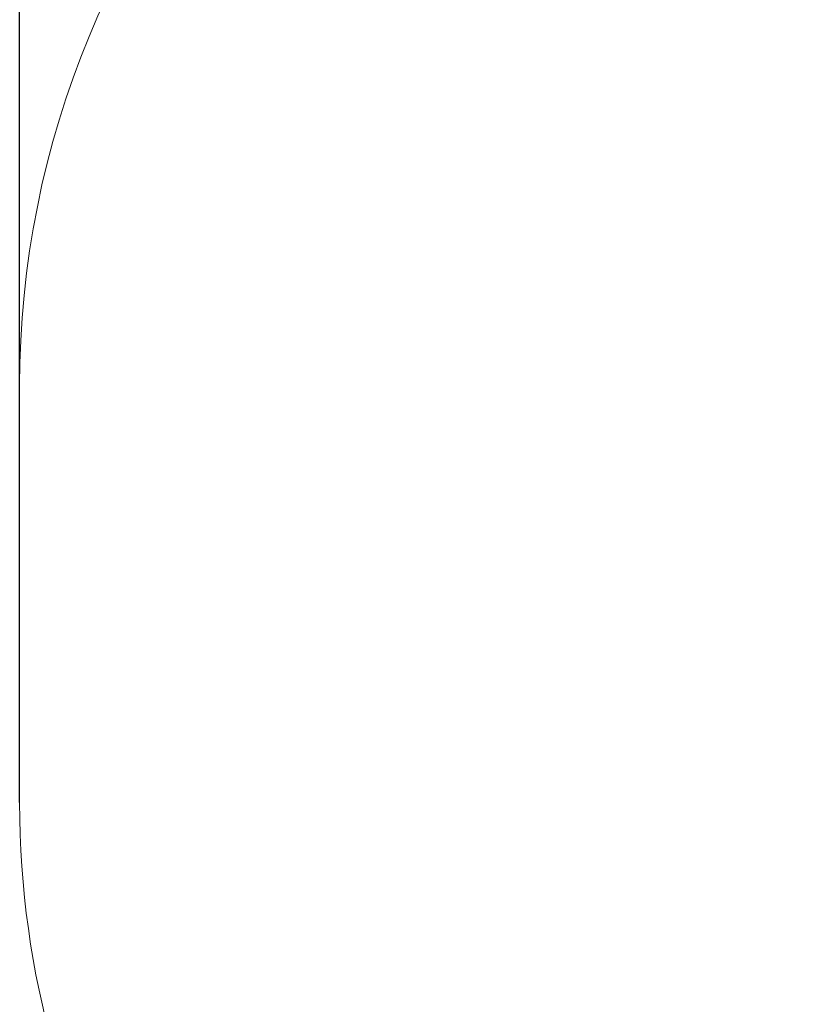
# Model space of a CAD drawing. Units: millimetres. Extents: x 622 to 1577, y 1049 to 2159.
# Drawn here: x 622 to 751, y 1372 to 1534 of the extents above; entities that cross this region are included whole.
import ezdxf

# ---------------------------------------------------------------- set-up
doc = ezdxf.new("R2010")
doc.units = ezdxf.units.MM
doc.header["$LTSCALE"] = 100
doc.header["$PDSIZE"] = -1
doc.styles.add('SLDTEXTSTYLE3', font='TXT', dxfattribs={"width": 0.75})
doc.dimstyles.new('SLDDIMSTYLE1', dxfattribs={"dimtxt": 35, "dimasz": 33.02, "dimexe": 0, "dimexo": 0.0625, "dimgap": 8.75, "dimtad": 1, "dimdec": 0, "dimrnd": 1e-09, "dimzin": 12, "dimdsep": 46, "dimtxsty": 'SLDTEXTSTYLE3', "dimsah": 1, "dimcen": 0.09, "dimadec": 0, "dimazin": 3, "dimtfac": 1, "dimtdec": 0, "dimtofl": 0, "dimtmove": 0, "dimatfit": 3, "dimfxl": 1, "dimfrac": 2, "dimtolj": 1, "dimtzin": 12, "dimarcsym": 0})

# ---------------------------------------------------------------- blocks, each defined once
blk = doc.blocks.new('_D_1')
at = {"color": 0, "linetype": 'Continuous', "lineweight": -2}
for p, q in [((621.5, 1405.25), (621.5, 1864.69)), ((1305.54, 1864.69), (654.52, 1864.69)), ((1338.56, 1413.66), (1338.56, 1864.69))]:
    blk.add_line(p, q, dxfattribs=at)
at = {"color": 0}
for points in [[(654.52, 1870.2), (654.52, 1859.19), (621.5, 1864.69)], [(1305.54, 1859.19), (1305.54, 1870.2), (1338.56, 1864.69)]]:
    blk.add_solid(points, dxfattribs=at)
at = {"layer": 'Defpoints', "color": 0}
for p in [(621.5, 1864.69), (1338.56, 1413.59), (621.5, 1405.18)]:
    blk.add_point(p, dxfattribs=at)
at = {"color": 0, "lineweight": 18, "insert": (938.59, 1908.44), "char_height": 35, "attachment_point": 2, "style": 'SLDTEXTSTYLE3'}
blk.add_mtext('\\A1;717', dxfattribs=at)

msp = doc.modelspace()

# ---------------------------------------------------------------- linework, layer by layer
at = {"color": 7, "linetype": 'Continuous', "lineweight": 18}
msp.add_lwpolyline([(621.5, 1405.18, 0.27909), (701.95, 1272.28), (701.95, 1249.24, 0.414214), (901.95, 1049.24), (909.81, 1049.24, 0.414214), (1109.81, 1249.24), (1109.81, 1279.91, 0.069747), (1134.31, 1313.59), (1238.56, 1313.59, 0.414214), (1338.56, 1413.59), (1338.56, 1461.76, 0.414214), (1238.56, 1561.76), (1132.55, 1561.76, 0.017928), (1126.94, 1570.93, 0.344236), (981.4, 1684.6), (903.6, 1684.6, 0.23385), (784.36, 1625.6, 0.014435), (775.91, 1623.74), (771.5, 1623.74, 0.414214), (621.5, 1473.74)], format="xyb", close=True, dxfattribs=at)

# ---------------------------------------------------------------- dimensions: what is measured, and where the dimension line sits
dim = msp.add_linear_dim(base=(621.5, 1864.69), p1=(1338.56, 1413.59), p2=(621.5, 1405.18), angle=0, dimstyle='SLDDIMSTYLE1', dxfattribs=at)
dim.commit()
dim.dimension.update_dxf_attribs({"geometry": '_D_1', "text_midpoint": (938.59, 1864.69), "dimtype": 160})

doc.saveas('drawing.dxf')
